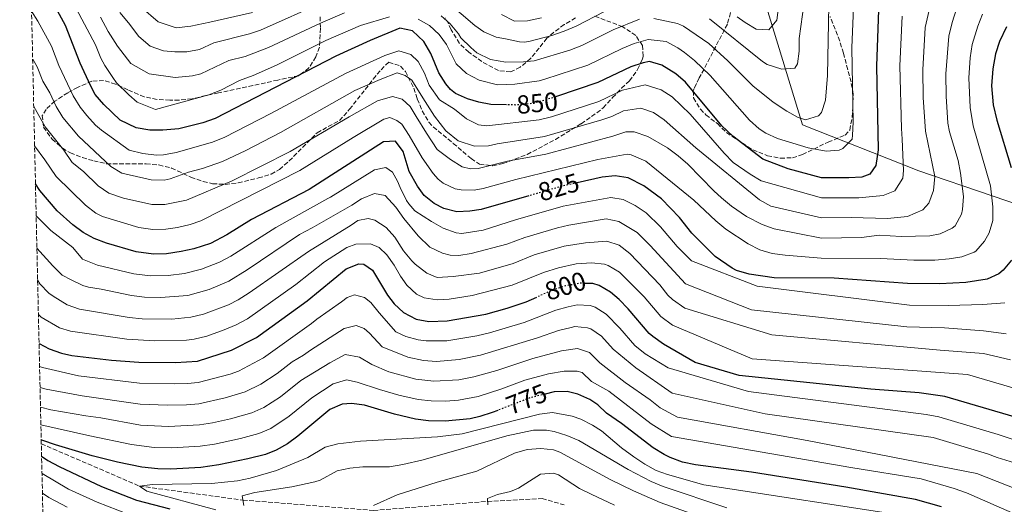
# Model space of a CAD drawing. Units: metres. Extents: x 654841 to 658297, y 4746369 to 4748759.
# Drawn here: x 654863 to 655241, y 4747327 to 4747513 of the extents above; entities that cross this region are included whole.
import ezdxf
from ezdxf.enums import TextEntityAlignment as Align

# ---------------------------------------------------------------- set-up
doc = ezdxf.new("R2010")
doc.units = ezdxf.units.M
doc.header["$MEASUREMENT"] = 0
doc.linetypes.add('DGN Style 3', pattern=[2.435891, 1.739922, -0.695969])
doc.linetypes.add('DGN Style 5', pattern=[1.217945, 0.521977, -0.695969])
for name, color, linetype, lineweight in [('Barranco lineal', 142, 'DGN Style 3', 13), ('Cota de curva de nivel directora', 7, 'Continuous', 0), ('Curva de nivel directora', 30, 'Continuous', 30), ('Curva de nivel directora no vista', 30, 'DGN Style 5', 30), ('Curva de nivel intermedia', 30, 'Continuous', 0), ('Límite de municipio', 7, 'Continuous', 0), ('Zona arbolada', 92, 'DGN Style 3', 0)]:
    doc.layers.add(name, color=color, linetype=linetype, lineweight=lineweight)
doc.styles.add('Style-Arial', font='arial.ttf')

msp = doc.modelspace()

# ---------------------------------------------------------------- linework, layer by layer
at = {"layer": 'Barranco lineal', "color": 142, "linetype": 'DGN Style 3', "lineweight": 13}
msp.add_polyline3d([(654870.83, 4747349.99, 774.49), (654908.63, 4747333.73, 770), (654948.38, 4747328.35, 765), (654998.61, 4747324.38, 760), (655042.46, 4747327.88, 755), (655063.36, 4747328.93, 752.4), (655071.84, 4747326.57, 752)], dxfattribs=at)
at = {"layer": 'Curva de nivel directora', "color": 30, "linetype": 'Continuous', "lineweight": 30, "flags": 128}
for points, elevation in [([(655049.69, 4747480.26), (655043.73, 4747480.37), (655039.03, 4747481.31), (655034.71, 4747482.61), (655030.1, 4747484.6), (655028.16, 4747486.21), (655026.38, 4747488.35), (655023.69, 4747492.54), (655020.67, 4747500.02), (655017.93, 4747504.56), (655013.52, 4747508.73), (655008.66, 4747509.67), (654997.3, 4747505), (654984.08, 4747498.91), (654937.66, 4747475), (654932.97, 4747473.29), (654923.65, 4747471.09), (654917.53, 4747470.47), (654912.53, 4747470.5), (654907.3, 4747471.43), (654901.2, 4747474.36), (654894.83, 4747480.41), (654891.58, 4747484.21), (654889.69, 4747487.64), (654885.77, 4747496.32), (654880.12, 4747510.73), (654870.95, 4747527.81)], 850), ([(655192.72, 4747516.74), (655191.99, 4747495.12), (655192.68, 4747462.97), (655191.73, 4747456.93), (655189.45, 4747453.59), (655186.35, 4747452.49), (655181.36, 4747452.22), (655170.83, 4747452.15), (655157.96, 4747455.69), (655148.33, 4747459.36), (655136.69, 4747468.18), (655132.52, 4747472.23), (655118.55, 4747488.99), (655114.81, 4747492.13), (655109.38, 4747495.5), (655104.67, 4747496.93), (655102.21, 4747496.43), (655097.49, 4747494.83), (655084.87, 4747488.87), (655068.93, 4747483.42), (655068.67, 4747483.34)], 850), ([(655241.93, 4747510.23), (655239.33, 4747504.64), (655237.73, 4747499.9), (655236.66, 4747494.14), (655236.24, 4747487.54), (655236.88, 4747480.28), (655238.31, 4747474.42), (655243.77, 4747456.14)], 825), ([(655058.34, 4747445.31), (655039.97, 4747440), (655035.61, 4747439.34), (655030.62, 4747439.2), (655025.56, 4747440.48), (655021.87, 4747442.31), (655017.99, 4747445.44), (655015.48, 4747448.95), (655012.33, 4747454.61), (655009.94, 4747462.29), (655006.96, 4747466.3), (655002.36, 4747466.03), (654973.87, 4747447.78), (654951.69, 4747436.24), (654942.18, 4747430.31), (654935.83, 4747426.96), (654929.52, 4747424.89), (654924.61, 4747423.87), (654918.93, 4747423.03), (654913.95, 4747422.86), (654907.34, 4747423.76), (654895.84, 4747427.1), (654891.17, 4747428.89), (654886.96, 4747431.24), (654882.9, 4747434.19), (654876.89, 4747439.53), (654870.3, 4747447.29), (654868.58, 4747449.87)], 825), ([(655243.9, 4747420.57), (655240.68, 4747416.77), (655238.97, 4747415.36), (655234.49, 4747413.28), (655226.27, 4747412), (655216.28, 4747411.43), (655203.89, 4747411.58), (655175.74, 4747413.67), (655152.57, 4747413.76), (655143, 4747415.15), (655138.2, 4747416.56), (655136.45, 4747417.46), (655129.93, 4747421.93), (655120.98, 4747430.94), (655116.23, 4747436.92), (655109.33, 4747444.15), (655102.57, 4747449.17), (655096.5, 4747452.15), (655091.49, 4747452.94), (655086.5, 4747452.44), (655076.9, 4747450.29)], 825), ([(654869.96, 4747388.48), (654873.85, 4747386.47), (654878.6, 4747384.81), (654882.58, 4747383.96), (654897.81, 4747382.11), (654908.33, 4747381.38), (654922.39, 4747381.24), (654930.89, 4747381.76), (654943.99, 4747385.94), (654953.61, 4747390.83), (654973.02, 4747404.95), (654988.04, 4747417.25), (654992.86, 4747419.2), (654994.86, 4747419.04), (654998.12, 4747416.68), (655003.96, 4747407.08), (655006.55, 4747403.84), (655010.15, 4747400.4), (655014.92, 4747397.85), (655019.87, 4747397.02), (655026.87, 4747397.21), (655041.78, 4747399.8), (655049.98, 4747402.06), (655057.31, 4747404.56), (655061.31, 4747406.34)], 800), ([(655252.34, 4747358.12), (655218.26, 4747368.23), (655208.35, 4747369.63), (655189.74, 4747371), (655139.12, 4747376.19), (655122.29, 4747381.27), (655110.11, 4747388.26), (655106.02, 4747391.17), (655104.6, 4747392.4), (655096.54, 4747401.8), (655093.05, 4747405.39), (655089.74, 4747408.29), (655085.39, 4747410.87), (655082.9, 4747411.65), (655079.76, 4747411.66)], 800), ([(655216.94, 4747325.76), (655206.95, 4747328.55), (655180.16, 4747333.37), (655143.95, 4747339.07), (655122.33, 4747341.86), (655117.34, 4747342.98), (655112.64, 4747344.7), (655110.39, 4747345.87), (655106.14, 4747348.51), (655093.96, 4747357.76), (655088.15, 4747361.72), (655084.78, 4747365.03), (655081.76, 4747367.05), (655077.15, 4747369.04), (655072.99, 4747370.04), (655068.02, 4747369.97), (655064.55, 4747369.1)], 775), ([(655046.37, 4747362.84), (655044.25, 4747362), (655039.49, 4747360.43), (655035.71, 4747359.61), (655026.11, 4747358.74), (655019.73, 4747358.83), (655014.77, 4747359.48), (655006.66, 4747361.39), (654995.04, 4747364.85), (654990.08, 4747365.47), (654986.51, 4747365.19), (654981.79, 4747363.21), (654969.5, 4747352.97), (654965.47, 4747350.02), (654961.12, 4747347.5), (654957.06, 4747345.91), (654950.29, 4747344.17), (654939.1, 4747341.92), (654932.22, 4747340.89), (654920.61, 4747340.24), (654915.61, 4747340.38), (654909.48, 4747341.06), (654900.11, 4747342.97), (654890.42, 4747345.41), (654876.24, 4747349.58), (654871.38, 4747351.29), (654870.8, 4747351.36)], 775), ([(654870.94, 4747345.19), (654873.32, 4747343.59), (654877.66, 4747341.24), (654893.93, 4747333.65), (654907.44, 4747328.32), (654920.18, 4747325.02)], 775)]:
    msp.add_lwpolyline(points, dxfattribs=dict(at, elevation=elevation))
at = {"layer": 'Curva de nivel directora no vista', "color": 30, "linetype": 'DGN Style 5', "lineweight": 30, "flags": 128}
for points, elevation in [([(655068.67, 4747483.34), (655060.04, 4747480.8), (655053.74, 4747480.18), (655049.69, 4747480.26)], 850), ([(655076.9, 4747450.29), (655070.84, 4747448.93), (655058.34, 4747445.31)], 825), ([(655079.76, 4747411.66), (655077.9, 4747411.67), (655072.34, 4747410.65), (655067.54, 4747409.11), (655061.31, 4747406.34)], 800), ([(655064.55, 4747369.1), (655058.43, 4747367.56), (655046.37, 4747362.84)], 775)]:
    msp.add_lwpolyline(points, dxfattribs=dict(at, elevation=elevation))
at = {"layer": 'Curva de nivel intermedia', "color": 30, "linetype": 'Continuous', "lineweight": 0, "flags": 128}
for points, elevation in [([(655156.44, 4747535.33), (655153.69, 4747512.75), (655150.55, 4747509.05), (655145.77, 4747509.39), (655141.42, 4747511.87), (655138.4, 4747514.03)], 870), ([(655212.99, 4747520.02), (655210.72, 4747510), (655209.79, 4747493.7), (655209.88, 4747483.09), (655210.76, 4747470.13), (655214.38, 4747452.67), (655213.95, 4747447.37), (655212.05, 4747442.47), (655209.84, 4747439.91), (655203.9, 4747437.29), (655196.19, 4747436.63), (655182.27, 4747436.92), (655170.79, 4747436.77), (655151.36, 4747441.35), (655146.96, 4747443.7), (655122.57, 4747463.73), (655110.31, 4747474.44), (655106.18, 4747477.29), (655101.4, 4747479.02), (655094.73, 4747478), (655090.23, 4747475.78), (655086.4, 4747474.48), (655064.36, 4747468.05), (655046.07, 4747465.33), (655042.83, 4747464.54), (655037.39, 4747464.32), (655031.18, 4747466.45), (655026.33, 4747470.25), (655022.04, 4747475.89), (655017.55, 4747482.91), (655013.24, 4747489.77), (655010.78, 4747491.54), (655007.72, 4747492.52), (655001.17, 4747490.04), (654991.39, 4747485.76), (654962.81, 4747469.6), (654949.49, 4747462.71), (654940.46, 4747458.47), (654932.76, 4747455.83), (654927.39, 4747454.4), (654920.36, 4747451.83), (654918.11, 4747451.35), (654913.1, 4747451.44), (654901.85, 4747453.94), (654897.54, 4747456.53), (654885.14, 4747468.28), (654879.14, 4747475.43), (654876.48, 4747479.67), (654874.13, 4747484.88), (654871.45, 4747489.31), (654869.26, 4747494.89), (654867.5, 4747497.8)], 840), ([(655223.64, 4747519.94), (655221.02, 4747511.92), (655219.73, 4747506.64), (655218.64, 4747492.18), (655218.74, 4747483.57), (655219.42, 4747473.2), (655220.06, 4747469.84), (655223.33, 4747458.87), (655224.34, 4747453.98), (655225.45, 4747445.02), (655225.11, 4747440.05), (655224.67, 4747438.19), (655222.28, 4747433.82), (655221.1, 4747432.83), (655216.45, 4747430.66), (655212.46, 4747429.97), (655201.46, 4747429.67), (655193.04, 4747430.17), (655186.15, 4747429.27), (655170.77, 4747429.07), (655152.66, 4747432.56), (655147.99, 4747434.3), (655142.01, 4747437.34), (655136.27, 4747441.37), (655132.44, 4747444.57), (655129.48, 4747447.23), (655119.49, 4747457.46), (655115.66, 4747460.72), (655111.65, 4747463.73), (655104.07, 4747468.07), (655098.79, 4747469.86), (655095.57, 4747469.86), (655090.65, 4747468.16), (655064.78, 4747461.26), (655050.12, 4747458.65), (655038.86, 4747455.75), (655035.91, 4747455.63), (655032.69, 4747456.43), (655028.12, 4747459.25), (655023.01, 4747463.04), (655018.88, 4747469.38), (655014.93, 4747475.81), (655012.68, 4747479.58), (655009.58, 4747482.38), (655005.83, 4747483.43), (655000.05, 4747481.74), (654989.15, 4747475.7), (654966.5, 4747462.33), (654944.2, 4747451.06), (654926.64, 4747443.68), (654918.37, 4747441.94), (654913.38, 4747441.91), (654902.39, 4747444.4), (654896.8, 4747446.26), (654892.66, 4747449.08), (654887.04, 4747454.66), (654882.66, 4747458.12), (654879.48, 4747462.89), (654872.3, 4747471.82), (654867.91, 4747479.68)], 835), ([(654901.02, 4747515.78), (654904.4, 4747511.77), (654908.33, 4747506.56), (654912.66, 4747502.83), (654917.82, 4747501.03), (654922.17, 4747500.61), (654926.76, 4747500.62), (654931.71, 4747501.54), (654937.19, 4747504.07), (654950.88, 4747507.55), (654955.11, 4747509.01), (654979.86, 4747519.98)], 865), ([(655027.04, 4747519.67), (655037.47, 4747510.78), (655040.99, 4747508.33), (655045.72, 4747506.26), (655049.29, 4747505.64), (655054.76, 4747504.41), (655056.8, 4747504.4), (655058.75, 4747504.67), (655067.14, 4747506.91), (655071.87, 4747508.52), (655076.48, 4747510.53), (655087.42, 4747516.15)], 865), ([(655106.32, 4747513.38), (655115.49, 4747511.54), (655117.82, 4747510.48), (655127.52, 4747503.78), (655134.76, 4747497.14), (655144.43, 4747487.59), (655152.23, 4747481.32), (655157.52, 4747477.79), (655161.89, 4747475.43), (655164.67, 4747474.55), (655169.69, 4747476), (655170.79, 4747477.35), (655172.35, 4747482.04), (655173.13, 4747491.51), (655173.67, 4747518.6)], 860), ([(655127.73, 4747513.3), (655148.17, 4747496.85), (655149.97, 4747495.8), (655155.52, 4747493.93), (655160.54, 4747494.3), (655161.64, 4747496), (655162.24, 4747500.92), (655162.24, 4747505.7), (655164.15, 4747519.53)], 865), ([(655201.81, 4747514.27), (655200.92, 4747495.22), (655201.53, 4747471.16), (655201.84, 4747467.03), (655202.32, 4747455.06), (655202.11, 4747452.02), (655198.99, 4747447.19), (655194.6, 4747445.38), (655185.24, 4747444.51), (655176.83, 4747444.52), (655170.81, 4747444.46), (655147.61, 4747451.06), (655143.35, 4747453.65), (655136.89, 4747458.15), (655133.39, 4747461.73), (655120.32, 4747476.67), (655113.43, 4747483.32), (655109.18, 4747485.99), (655103.03, 4747487.97), (655094.28, 4747485.84), (655085.2, 4747481.59), (655067.03, 4747475.71), (655062.2, 4747474.43), (655042.11, 4747472.16), (655038.94, 4747472.53), (655034.32, 4747474.84), (655029.76, 4747478.54), (655023.92, 4747482.23), (655020.01, 4747487.86), (655018.22, 4747492.39), (655015.73, 4747496.9), (655012.9, 4747499.65), (655008.32, 4747500.99), (655002.97, 4747499.2), (654987.73, 4747492.33), (654959.12, 4747476.88), (654941.33, 4747467.8), (654936.71, 4747465.88), (654922.69, 4747461.99), (654917.81, 4747460.98), (654915.15, 4747460.88), (654909.91, 4747461.57), (654904.55, 4747462.87), (654893.96, 4747470.53), (654891.68, 4747472.48), (654888.31, 4747476.21), (654885.73, 4747479.42), (654883.08, 4747483.66), (654877.61, 4747495.36), (654874.69, 4747502.81), (654869.46, 4747512.37), (654867.08, 4747516.26)], 845), ([(655232.79, 4747515.08), (655230.91, 4747510.45), (655228.77, 4747503.48), (655228, 4747498.32), (655227.46, 4747490.66), (655227.99, 4747479.25), (655229.18, 4747472.13), (655235.78, 4747449.19), (655236.69, 4747441.04), (655236.65, 4747435.81), (655235.25, 4747431.07), (655233.47, 4747427.84), (655230.18, 4747424.06), (655229.52, 4747423.67), (655224.76, 4747421.85), (655219.87, 4747421.03), (655214.37, 4747420.62), (655206.37, 4747420.54), (655193.48, 4747421.24), (655170.76, 4747421.38), (655156.85, 4747422.43), (655151.91, 4747423.13), (655147.09, 4747424.59), (655142.61, 4747426.83), (655134.07, 4747432.45), (655130.14, 4747435.64), (655121.75, 4747443.65), (655103.32, 4747458.62), (655097.65, 4747461), (655096.12, 4747461.35), (655084.88, 4747459.28), (655053.25, 4747451.54), (655040.73, 4747448.08), (655037.32, 4747447.52), (655032.3, 4747447.62), (655029.93, 4747448.02), (655025.3, 4747450.11), (655023.37, 4747451.63), (655021.5, 4747453.88), (655017.27, 4747459.92), (655012.32, 4747468.41), (655009.45, 4747472.86), (655007.51, 4747474.29), (655004.8, 4747475.37), (655002.55, 4747474.71), (654990.72, 4747467.69), (654970.19, 4747455.05), (654932.17, 4747435.66), (654928.11, 4747434.21), (654923.19, 4747433.18), (654918.65, 4747432.54), (654913.67, 4747432.39), (654908.38, 4747433.11), (654894.4, 4747437.4), (654891.79, 4747438.6), (654887.78, 4747441.64), (654876.48, 4747452.7), (654872.24, 4747459.06), (654868.25, 4747464.47)], 830), ([(654884.26, 4747517.32), (654891.67, 4747503.33), (654893.69, 4747498.16), (654895.31, 4747495.42), (654898.27, 4747490.79), (654899.79, 4747488.74), (654904.49, 4747484.07), (654907.67, 4747481.27), (654914.68, 4747478.47), (654935.21, 4747484.04), (654939.87, 4747485.91), (654946.98, 4747489.57), (654952.31, 4747491.52), (654961.26, 4747495.49), (654980.19, 4747504.95), (654993.62, 4747510.77), (655004.65, 4747514.12)], 855), ([(654893.52, 4747513.97), (654896.59, 4747508.48), (654900.18, 4747502.83), (654905.27, 4747496.08), (654912.3, 4747492.23), (654922.35, 4747490.7), (654928.99, 4747491.42), (654932.16, 4747492.14), (654942.98, 4747497.28), (654949.18, 4747498.89), (654958.18, 4747502.25), (654978.19, 4747511.68), (654987.39, 4747515.59)], 860), ([(654952.04, 4747515.77), (654935.68, 4747511.98), (654928.34, 4747510.5), (654922.63, 4747509.86), (654915.72, 4747512.14), (654909.18, 4747517.73)], 870), ([(655015.79, 4747513.14), (655020.09, 4747510.8), (655023.81, 4747507.24), (655026.67, 4747503.48), (655030.38, 4747496), (655034.28, 4747492.27), (655039.19, 4747489.68), (655046.26, 4747487.92), (655052.85, 4747488.14), (655062.29, 4747489.54), (655064.43, 4747490.12), (655080.96, 4747495.54), (655094.13, 4747501.94), (655098.77, 4747503.81), (655104.24, 4747505.32), (655111.16, 4747504.56), (655115.62, 4747502.19), (655118.09, 4747500.41), (655121.96, 4747497.27), (655128.05, 4747491.57), (655143.14, 4747474.37), (655146.91, 4747471.01), (655149.38, 4747469.37), (655153.94, 4747467.36), (655165.72, 4747463.75), (655172.59, 4747462.4), (655177.61, 4747462.89), (655179.09, 4747463.45), (655182.56, 4747467.06), (655182.81, 4747468.62), (655183.07, 4747473.62), (655182.53, 4747502.12), (655183.19, 4747517.67)], 855), ([(655024.64, 4747514.41), (655028, 4747511.35), (655031.21, 4747507.51), (655032.2, 4747506.06), (655036.01, 4747502.32), (655038.31, 4747500.28), (655043.57, 4747497.7), (655049.49, 4747496.61), (655056.26, 4747496.84), (655060.33, 4747497.19), (655074.06, 4747501.24), (655078.71, 4747503.08), (655090.77, 4747509.05), (655100.9, 4747513.16)], 860), ([(655063.19, 4747513.71), (655057.81, 4747512.53), (655052.81, 4747512.46), (655047.8, 4747514.91)], 870), ([(654868.86, 4747437.6), (654874.53, 4747431.97), (654882.9, 4747425.41), (654886.71, 4747420.92), (654892.39, 4747418.64), (654906.43, 4747415.36), (654912.83, 4747414.56), (654919.62, 4747414.67), (654925.86, 4747415.44), (654932.42, 4747417.1), (654939.38, 4747419.74), (654943.76, 4747422.16), (654961.05, 4747433.09), (654981.02, 4747444.21), (654982.02, 4747444.83), (654998.98, 4747455.26), (655003.31, 4747456.13), (655005.86, 4747454.36), (655007.84, 4747450.93), (655008.76, 4747448.43), (655011.3, 4747443.54), (655012.11, 4747442.17), (655014.42, 4747439.52), (655020.84, 4747435.41), (655025.32, 4747432.9), (655030.39, 4747431.09), (655032.48, 4747430.8), (655040.76, 4747432.11), (655053.17, 4747436.05), (655071.45, 4747441.27), (655089.77, 4747444.68), (655094.59, 4747443.87), (655099.14, 4747441.51), (655103.35, 4747438.75), (655108.92, 4747433.41), (655115.39, 4747425.83), (655120.88, 4747420.29), (655146.13, 4747410.54), (655204.69, 4747403.21), (655219.67, 4747403.09), (655232.89, 4747403.56), (655241.3, 4747404.15)], 820), ([(654869.14, 4747425.23), (654875.23, 4747418.37), (654878.78, 4747414.8), (654882.25, 4747412.96), (654886.79, 4747410.77), (654888.94, 4747410.18), (654893.89, 4747409.48), (654905.52, 4747406.96), (654910.48, 4747406.34), (654916.7, 4747406.19), (654927.12, 4747407.02), (654935.31, 4747409.31), (654942.94, 4747412.51), (654949.99, 4747416.87), (654970.16, 4747430.39), (654974.96, 4747433.02), (654990.23, 4747441.67), (654993.91, 4747444.09), (654998.9, 4747446.2), (655003, 4747445.41), (655007.18, 4747440.9), (655010.22, 4747436.63), (655015.74, 4747429.97), (655020.26, 4747425.55), (655025.08, 4747423.22), (655028.04, 4747422.45), (655031.32, 4747422.41), (655036.06, 4747423.17), (655049.79, 4747426.66), (655056.76, 4747429.31), (655069.26, 4747433), (655073.66, 4747434.02), (655088.05, 4747436.42), (655092.85, 4747435.4), (655099.95, 4747431.16), (655104.96, 4747426.2), (655118.59, 4747411.41), (655143.86, 4747401.44), (655203.68, 4747394.95), (655218.09, 4747394.6), (655233.11, 4747393.41), (655241.81, 4747392.27)], 815), ([(654869.41, 4747413.05), (654870.3, 4747411.5), (654873.77, 4747407.91), (654875.33, 4747406.69), (654880.78, 4747403.44), (654885.48, 4747401.73), (654904.61, 4747398.56), (654909.58, 4747398.03), (654921.01, 4747397.95), (654928.38, 4747398.6), (654933.23, 4747399.78), (654942.86, 4747403.39), (654946.5, 4747405.29), (654950.7, 4747408), (654973.53, 4747423.92), (654989.98, 4747433.99), (654992.55, 4747435.87), (654996.52, 4747436.56), (654999.05, 4747435.92), (655003.45, 4747433.14), (655006.74, 4747429.39), (655010.07, 4747424.17), (655013.27, 4747420.33), (655014.6, 4747419.06), (655019.1, 4747415.59), (655023.01, 4747413.93), (655029.15, 4747414.27), (655039.31, 4747415.62), (655052.3, 4747419.29), (655060.36, 4747422.58), (655071.91, 4747425.89), (655080.03, 4747427.23), (655088.34, 4747427.85), (655093.07, 4747426.3), (655097.14, 4747423.07), (655108.71, 4747411.04), (655111.8, 4747407.07), (655113.54, 4747405.41), (655118.27, 4747402.11), (655151.71, 4747391.82), (655216.5, 4747386.04), (655233.17, 4747384.66), (655243.54, 4747382.25)], 810), ([(655251.78, 4747369.36), (655227, 4747376.67), (655144.21, 4747382.62), (655113.48, 4747395.59), (655109.07, 4747398.9), (655102.62, 4747406.42), (655093.12, 4747415.95), (655088.82, 4747418.53), (655087.38, 4747419), (655082.44, 4747419.55), (655076.49, 4747419.12), (655069.71, 4747417.63), (655063.95, 4747415.84), (655051.9, 4747410.93), (655036.5, 4747407.01), (655027.62, 4747405.61), (655023.05, 4747405.35), (655018.06, 4747406.12), (655015.1, 4747407.5), (655011.36, 4747410.91), (655008.95, 4747414.45), (655006.55, 4747418.58), (655003.69, 4747422.6), (655000.77, 4747425.41), (654997.35, 4747426.9), (654991.8, 4747426.69), (654988.36, 4747425.41), (654979.7, 4747419.93), (654968.75, 4747411.21), (654950.05, 4747398.06), (654945.73, 4747395.68), (654941.1, 4747393.73), (654934.5, 4747391.31), (654929.63, 4747390.18), (654926.69, 4747389.83)], 805), ([(655252.21, 4747349.08), (655238.71, 4747353.52), (655216, 4747360.3), (655211.08, 4747361.21), (655142.7, 4747370.04), (655111.87, 4747379.15), (655103, 4747384.58), (655099.11, 4747387.73), (655093.26, 4747394.44), (655088.03, 4747399.85), (655083.74, 4747402.51), (655081.9, 4747403.16), (655076.92, 4747403.34), (655073.46, 4747402.69), (655068.63, 4747401.3), (655056.44, 4747396.66), (655043.21, 4747392.61), (655038.26, 4747391.46), (655026.72, 4747389.51), (655018.85, 4747389.51), (655015.79, 4747389.9), (655010.94, 4747391.25), (655007.15, 4747393), (655000.73, 4747400.37), (654997.52, 4747404.3), (654995.14, 4747406.24), (654991.21, 4747407.2), (654988.37, 4747406.28), (654986.23, 4747404.58), (654976.83, 4747397.88), (654974.76, 4747396.27), (654956.2, 4747383.04), (654946.61, 4747377.94), (654943.39, 4747376.82), (654931.15, 4747373.59), (654927.03, 4747373.14), (654922.03, 4747373.04), (654908.56, 4747373.31)], 795), ([(654926.69, 4747389.83), (654914.45, 4747389.52), (654903.7, 4747390.16), (654882.04, 4747393.27), (654877.78, 4747394.62), (654870.81, 4747398.72), (654869.71, 4747399.63)], 805), ([(655261.71, 4747337.62), (655238.41, 4747344.67), (655234.65, 4747346.08), (655213.73, 4747352.36), (655149.13, 4747361.45), (655113.36, 4747369.5), (655099.39, 4747379.16), (655090.73, 4747386.42), (655086.22, 4747391.31), (655082.09, 4747394.14), (655080.9, 4747394.62), (655075.94, 4747395.02), (655074.57, 4747394.75), (655069.72, 4747393.48), (655061.59, 4747390.72), (655039.76, 4747384.1), (655031.53, 4747382.41), (655022.83, 4747381.64), (655017.83, 4747382.01), (655011.79, 4747383.3), (655001.88, 4747387.29), (654997, 4747392.48), (654994.96, 4747394.26), (654991.9, 4747395.5), (654987.33, 4747394.28), (654974.31, 4747386.02), (654971.61, 4747384.1), (654967.31, 4747381.55), (654961.5, 4747376.97)], 790), ([(655249.82, 4747330.98), (655230.6, 4747338.64), (655165.35, 4747351.29), (655115.49, 4747360.27), (655108.82, 4747363.81), (655104.91, 4747366.94), (655095.3, 4747373.5), (655085.64, 4747381.1), (655081.67, 4747385.1), (655076.95, 4747386.68), (655070.81, 4747385.67), (655059.86, 4747382.74), (655046.03, 4747378.21), (655037.08, 4747375.68), (655031.4, 4747374.52), (655021.8, 4747374.09), (655014.82, 4747374.83), (655004.4, 4747377.7), (654997.98, 4747380.42), (654993.15, 4747383.27), (654987.66, 4747384.29), (654981.73, 4747381.12), (654970.68, 4747374.29), (654962.81, 4747368.1), (654956.4, 4747363.95), (654951.83, 4747361.92)], 785), ([(654908.56, 4747373.31), (654885.07, 4747376.12), (654871.23, 4747379.31), (654870.16, 4747379.68)], 795), ([(655246.2, 4747322.56), (655226.55, 4747331.2), (655221.84, 4747332.88), (655209.21, 4747336.49), (655182.08, 4747340.89), (655113.18, 4747352.81), (655105.34, 4747357.71), (655089.03, 4747370.26), (655082.37, 4747373.89), (655078.8, 4747377.4), (655076.9, 4747377.92), (655071.9, 4747377.85), (655065.87, 4747376.89), (655056.74, 4747374.46), (655047.47, 4747371.02), (655038.83, 4747368.23), (655031.25, 4747366.72), (655026.27, 4747366.43), (655020.78, 4747366.47), (655015.79, 4747366.99), (655008.31, 4747368.68), (655000.83, 4747370.91), (654992.33, 4747373.71), (654988.23, 4747374.57), (654983.05, 4747373.08), (654974.83, 4747367.61), (654966.13, 4747360.59), (654959.06, 4747355.86), (654954.45, 4747353.92), (654947.36, 4747351.99), (654937.46, 4747349.89), (654931.95, 4747349.07), (654920.96, 4747348.44), (654914.22, 4747348.63), (654905.55, 4747349.77), (654889.43, 4747353), (654870.67, 4747357.23)], 780), ([(654961.5, 4747376.97), (654955.26, 4747372.93), (654949.22, 4747369.93), (654941.51, 4747367.64), (654931.42, 4747365.42), (654926.67, 4747364.96), (654919.24, 4747364.85), (654908.79, 4747365.25), (654886.53, 4747368.42), (654872.74, 4747370.95), (654870.34, 4747371.68)], 790), ([(654951.83, 4747361.92), (654943.62, 4747359.61), (654936.63, 4747358.01), (654931.69, 4747357.24), (654919.69, 4747356.64), (654909.02, 4747357.19), (654893.65, 4747360.02), (654887.98, 4747360.71), (654874.47, 4747362.99), (654870.52, 4747364.02)], 785), ([(654937.93, 4747324.61), (654911.36, 4747331.79), (654908.63, 4747333.73), (654913.57, 4747334.32), (654936.21, 4747334.74), (654946.26, 4747335.82), (654951.16, 4747336.77), (654961.3, 4747339.77), (654973.32, 4747344.72), (654980.01, 4747348.68), (654984.88, 4747349.96), (654993.59, 4747351.05), (655023.22, 4747352.68), (655032.68, 4747353.78), (655062.38, 4747361.43), (655067.35, 4747362.02), (655074.89, 4747360.57), (655078.3, 4747359.42), (655082.79, 4747357.2), (655086.29, 4747354.99), (655093.89, 4747348.49), (655098.71, 4747345.01), (655102.9, 4747342.18), (655107.29, 4747339.77), (655111.56, 4747338.16), (655125.53, 4747334.2), (655205.72, 4747321.93)], 770), ([(654948.71, 4747326.32), (654948.11, 4747330.04), (654952.95, 4747331.31), (654967.22, 4747333.48), (654975.97, 4747335.35), (654978.02, 4747335.97), (654984.54, 4747339.66), (654989.46, 4747340.68), (654994.43, 4747341.16), (655004.66, 4747341.19), (655009.84, 4747342.01), (655017.61, 4747343.83), (655049.88, 4747353.01), (655060.08, 4747355.22), (655065.07, 4747355.29), (655068.07, 4747354.7), (655072.87, 4747353.19), (655077.46, 4747351.23), (655096.49, 4747340.18), (655105.32, 4747335.47), (655109.93, 4747333.56), (655134.48, 4747325.36)], 765), ([(654998.54, 4747326.24), (655007.66, 4747330.33), (655023.06, 4747335.27), (655038.31, 4747339.48), (655052.8, 4747346.39), (655057.71, 4747347.78), (655062.91, 4747348.25), (655067.83, 4747347.64), (655070.15, 4747346.84), (655089.59, 4747336.27), (655098.6, 4747331.92), (655108.75, 4747327.5), (655122.88, 4747322.46)], 760), ([(654871.09, 4747338.58), (654881.31, 4747332.54), (654892.25, 4747327.53), (654908.24, 4747321.39)], 780), ([(655042.54, 4747326.56), (655042.4, 4747328.99), (655046.27, 4747330.54), (655051.18, 4747331.72), (655054.3, 4747332.97), (655062.78, 4747338.27), (655067.83, 4747338.74), (655069.64, 4747338.06), (655077.73, 4747332.85), (655082.2, 4747330.62), (655091.27, 4747326.38)], 755), ([(654871.26, 4747331.07), (654873.76, 4747329.42), (654880.82, 4747325.7)], 785)]:
    msp.add_lwpolyline(points, dxfattribs=dict(at, elevation=elevation))
at = {"layer": 'Límite de municipio', "color": 7, "linetype": 'Continuous', "lineweight": 0}
msp.add_polyline3d([(655264.99, 4747435.54, 815.69), (655207.91, 4747455.07, 842.58), (655206.96, 4747455.4, 842.96), (655163.49, 4747472.51, 858.85), (655149.33, 4747519.07, 872), (655144.55, 4747534.81, 876.53), (655134.08, 4747566.34, 885.02), (655130.86, 4747576.02, 887.27), (655110.08, 4747590.57, 897.41), (655082.43, 4747611.95, 908.38), (655057.52, 4747629.7, 917.42), (655034.48, 4747649.02, 926.04), (655013.36, 4747661.65, 933.41), (654995.69, 4747673.85, 939.2), (654990.79, 4747676.79, 940.88), (654985.65, 4747679.73, 942.66), (654980.01, 4747681.51, 944.69), (654971.05, 4747684.37, 947.82), (654947.47, 4747693.02, 953.22), (654921.63, 4747699.97, 952.06), (654881.18, 4747712.58, 954.23), (654862.51, 4747718.77, 959.6)], dxfattribs=at)
at = {"layer": 'Zona arbolada', "color": 92, "linetype": 'DGN Style 3', "lineweight": 0}
for points in [[(654873.03, 4747252.46, 840.67), (654870.83, 4747349.99, 774.49), (654865.19, 4747600.22, 891.12)], [(654978.11, 4747514.1, 868.48), (654978.12, 4747509.67, 865.34), (654977.75, 4747502.46, 859.04), (654976.44, 4747498.7, 856.33), (654973.74, 4747494.43, 855.29), (654969.82, 4747491.44, 855.14), (654961.78, 4747489.8, 855.25), (654952.18, 4747487.69, 857.05), (654938.96, 4747484.88, 859.01), (654934.11, 4747483.8, 859.47), (654928.78, 4747482.6, 859.48), (654923.8, 4747482.06, 859.48), (654920.28, 4747482.07, 859.48), (654915.31, 4747482.33, 859.48), (654910.38, 4747483.31, 859.48), (654904.06, 4747485.98, 859.37), (654899.41, 4747488.23, 858.18), (654894.75, 4747489.64, 856.53), (654890.27, 4747489.34, 854.92), (654884.77, 4747486.97, 852.64), (654880.97, 4747484.87, 850.21), (654876.02, 4747481.66, 846.35), (654872.67, 4747478.5, 844.12), (654871.19, 4747476.18, 842.99), (654871.68, 4747471.65, 841.66), (654874.97, 4747467.12, 841.05), (654878.91, 4747463.59, 840.99), (654881.99, 4747461.82, 840.93), (654886.66, 4747460.01, 840.59), (654891, 4747458.71, 840.39), (654895.89, 4747457.63, 840.39), (654911.08, 4747457.57, 840.6), (654916.04, 4747457.17, 840.46), (654920.89, 4747455.96, 839.83), (654928.37, 4747452.47, 838), (654933.09, 4747450.76, 837.47), (654936.67, 4747449.95, 837.13), (654941.58, 4747449.7, 836.72), (654946.55, 4747450.28, 836.37), (654954.33, 4747452.15, 835.94), (654959.17, 4747453.61, 835.93), (654962.42, 4747455.44, 836.37), (654966.14, 4747458.71, 837.32), (654976.88, 4747469.54, 840.28), (654985.47, 4747474.23, 842.47), (654989.38, 4747478.54, 843.63), (654998.45, 4747490.13, 846.15), (655001.46, 4747493.76, 846.24), (655004.43, 4747496.6, 845.92), (655008.98, 4747495.15, 845.4), (655010.84, 4747493.09, 845.16), (655014.02, 4747486.64, 844.73), (655015.41, 4747482.51, 843.32), (655017.32, 4747477.93, 842.64), (655019.86, 4747473.62, 842.05), (655021.53, 4747471.79, 841.8), (655029.22, 4747465.46, 840.86), (655036.11, 4747459.59, 840.6), (655039.37, 4747457.49, 840.39), (655044.36, 4747456.79, 840.22), (655048.3, 4747457.68, 840.17), (655052.98, 4747459.41, 840.49), (655057.65, 4747461.2, 841.34), (655068.51, 4747466.96, 844.08), (655078.45, 4747472.98, 845.27), (655086.91, 4747479.06, 846.79), (655090.48, 4747483.04, 850.37), (655093.97, 4747486.63, 850.51), (655096.94, 4747489.43, 851.89), (655100.14, 4747493.83, 854.92), (655101.99, 4747497.86, 857.37), (655102.29, 4747499, 858.07), (655102.01, 4747503.01, 860.96), (655099.39, 4747506.9, 863.47), (655094.44, 4747510.28, 864.73), (655083.26, 4747514.47, 866.83)], [(654978.11, 4747514.1, 868.48), (654978.12, 4747509.67, 865.34), (654977.75, 4747502.46, 859.04), (654976.44, 4747498.7, 856.33), (654973.74, 4747494.43, 855.29), (654969.82, 4747491.44, 855.14), (654961.78, 4747489.8, 855.25), (654952.18, 4747487.69, 857.05), (654938.96, 4747484.88, 859.01), (654934.11, 4747483.8, 859.47), (654928.78, 4747482.6, 859.48), (654923.8, 4747482.06, 859.48), (654920.28, 4747482.07, 859.48), (654915.31, 4747482.33, 859.48), (654910.38, 4747483.31, 859.48), (654904.06, 4747485.98, 859.37), (654899.41, 4747488.23, 858.18), (654894.75, 4747489.64, 856.53), (654890.27, 4747489.34, 854.92), (654884.77, 4747486.97, 852.64), (654880.97, 4747484.87, 850.21), (654876.02, 4747481.66, 846.35), (654872.67, 4747478.5, 844.12), (654871.19, 4747476.18, 842.99), (654871.68, 4747471.65, 841.66), (654874.97, 4747467.12, 841.05), (654878.91, 4747463.59, 840.99), (654881.99, 4747461.82, 840.93), (654886.66, 4747460.01, 840.59), (654891, 4747458.71, 840.39), (654895.89, 4747457.63, 840.39), (654911.08, 4747457.57, 840.6), (654916.04, 4747457.17, 840.46), (654920.89, 4747455.96, 839.83), (654928.37, 4747452.47, 838), (654933.09, 4747450.76, 837.47), (654936.67, 4747449.95, 837.13), (654941.58, 4747449.7, 836.72), (654946.55, 4747450.28, 836.37), (654954.33, 4747452.15, 835.94), (654959.17, 4747453.61, 835.93), (654962.42, 4747455.44, 836.37), (654966.14, 4747458.71, 837.32), (654976.88, 4747469.54, 840.28), (654985.47, 4747474.23, 842.47), (654989.38, 4747478.54, 843.63), (654998.45, 4747490.13, 846.15), (655001.46, 4747493.76, 846.24), (655004.43, 4747496.6, 845.92), (655008.98, 4747495.15, 845.4), (655010.84, 4747493.09, 845.16), (655014.02, 4747486.64, 844.73), (655015.41, 4747482.51, 843.32), (655017.32, 4747477.93, 842.64), (655019.86, 4747473.62, 842.05), (655021.53, 4747471.79, 841.8), (655029.22, 4747465.46, 840.86), (655036.11, 4747459.59, 840.6), (655039.37, 4747457.49, 840.39), (655044.36, 4747456.79, 840.22), (655048.3, 4747457.68, 840.17), (655052.98, 4747459.41, 840.49), (655057.65, 4747461.2, 841.34), (655068.51, 4747466.96, 844.08)], [(655068.51, 4747466.96, 844.08), (655078.45, 4747472.98, 845.27), (655086.91, 4747479.06, 846.79), (655090.48, 4747483.04, 850.37), (655093.97, 4747486.63, 850.51), (655096.94, 4747489.43, 851.89), (655100.14, 4747493.83, 854.92), (655101.99, 4747497.86, 857.37), (655102.29, 4747499, 858.07), (655102.01, 4747503.01, 860.96), (655099.39, 4747506.9, 863.47), (655094.44, 4747510.28, 864.73), (655083.26, 4747514.47, 866.83)], [(655135.88, 4747515.68, 870.43), (655134.63, 4747511.28, 868.43), (655125.66, 4747494.02, 861), (655123.82, 4747490.6, 858.61), (655121.87, 4747486.48, 856.51), (655121.5, 4747485.6, 856.22), (655121.64, 4747482.91, 855.9), (655124.26, 4747478.63, 855.68), (655126.38, 4747476.42, 855.79), (655130.79, 4747473.04, 856.55), (655134.29, 4747469.59, 857.56), (655144.45, 4747462.91, 857.63), (655150.06, 4747460.68, 857.63), (655155.05, 4747459.75, 857.63), (655159.62, 4747459.93, 857.63), (655163.5, 4747461.14, 857.74), (655173.38, 4747465.95, 858.29), (655179.92, 4747468.6, 856.55), (655181.7, 4747470.55, 855.68), (655182.59, 4747475.49, 855.1), (655182.83, 4747478.82, 855.14), (655182.98, 4747484.38, 855.79), (655182.19, 4747489.05, 857.42), (655179.26, 4747500.1, 861.54), (655177.83, 4747504.77, 862.53), (655174.1, 4747514.14, 863.6)], [(655135.88, 4747515.68, 870.43), (655134.63, 4747511.28, 868.43), (655125.66, 4747494.02, 861), (655123.82, 4747490.6, 858.61), (655121.87, 4747486.48, 856.51), (655121.5, 4747485.6, 856.22), (655121.64, 4747482.91, 855.9), (655124.26, 4747478.63, 855.68), (655126.38, 4747476.42, 855.79), (655130.79, 4747473.04, 856.55), (655134.29, 4747469.59, 857.56), (655144.45, 4747462.91, 857.63), (655150.06, 4747460.68, 857.63), (655155.05, 4747459.75, 857.63), (655159.62, 4747459.93, 857.63), (655163.5, 4747461.14, 857.74), (655173.38, 4747465.95, 858.29), (655179.92, 4747468.6, 856.55), (655181.7, 4747470.55, 855.68), (655182.59, 4747475.49, 855.1), (655182.83, 4747478.82, 855.14), (655182.98, 4747484.38, 855.79), (655182.19, 4747489.05, 857.42), (655179.26, 4747500.1, 861.54), (655177.83, 4747504.77, 862.53), (655174.1, 4747514.14, 863.6)], [(655076.29, 4747513.64, 867.29), (655071.87, 4747511.07, 867.74), (655067.91, 4747508.18, 868.3), (655065.26, 4747505.86, 868.59), (655058.99, 4747498.08, 868.49), (655055, 4747494.69, 867.76), (655051.3, 4747492.89, 866.86), (655046.58, 4747493.41, 865.39), (655040.21, 4747496.9, 863.95), (655035.25, 4747500.46, 863.49), (655031.57, 4747503.87, 863.65), (655028.39, 4747509.12, 864.91), (655026.31, 4747513.53, 866.06)], [(655076.29, 4747513.64, 867.29), (655071.87, 4747511.07, 867.74), (655067.91, 4747508.18, 868.3), (655065.26, 4747505.86, 868.59), (655058.99, 4747498.08, 868.49), (655055, 4747494.69, 867.76), (655051.3, 4747492.89, 866.86), (655046.58, 4747493.41, 865.39), (655040.21, 4747496.9, 863.95), (655035.25, 4747500.46, 863.49), (655031.57, 4747503.87, 863.65), (655028.39, 4747509.12, 864.91), (655026.31, 4747513.53, 866.06)]]:
    msp.add_polyline3d(points, dxfattribs=at)

# ---------------------------------------------------------------- texts
at = {"layer": 'Cota de curva de nivel directora', "color": 7, "linetype": 'Continuous', "lineweight": 0, "style": 'Style-Arial'}
for s, rotation, p in [('850', 5.58734, (655061.5205, 4747480.9455, 850)), ('825', 16.12987, (655069.7647, 4747448.6142, 825)), ('800', 17.78838, (655072.3633, 4747410.6557, 800)), ('775', 21.40061, (655057.4073, 4747367.1614, 775))]:
    msp.add_text(s, height=7, rotation=rotation, dxfattribs=at).set_placement(p, align=Align.MIDDLE_CENTER)

doc.saveas('drawing.dxf')
